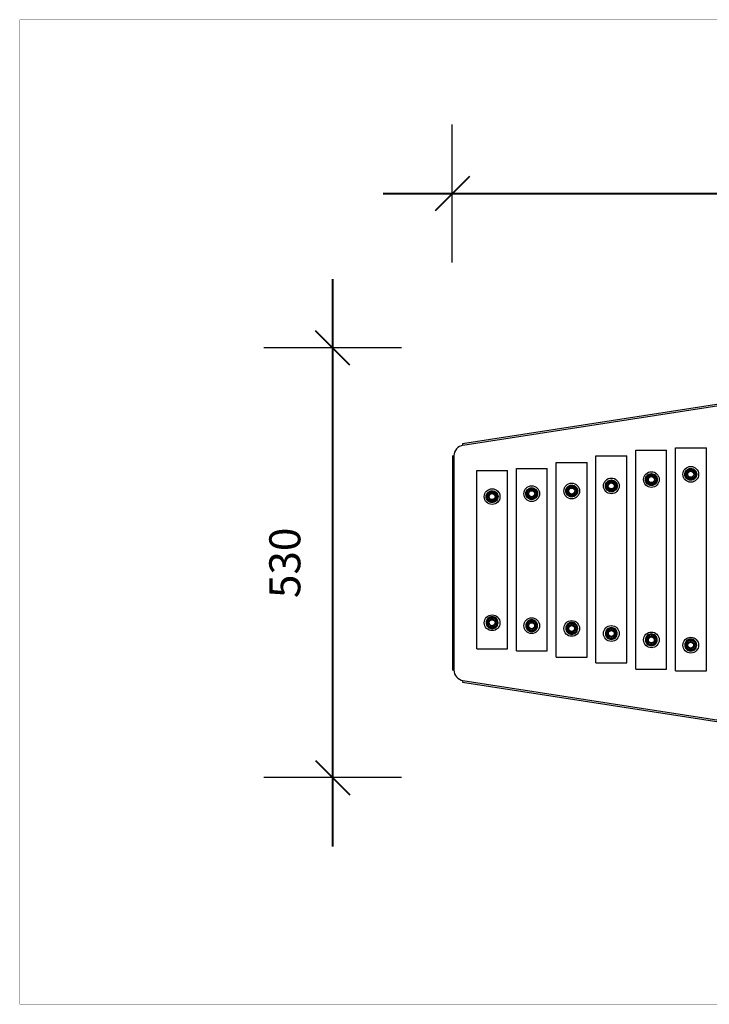
# Model space of a CAD drawing. Units: millimetres. Extents: x 173802 to 175625, y 8852 to 10066.
# Drawn here: x 173802 to 174652, y 8852 to 10066 of the extents above; entities that cross this region are included whole.
import ezdxf

# ---------------------------------------------------------------- set-up
doc = ezdxf.new("R2010")
doc.units = ezdxf.units.MM
doc.layers.add('DEFAULT', color=7, linetype='Continuous')
doc.layers.add('DiKom', color=7, linetype='Continuous')
doc.layers.add('frame', color=7, linetype='Continuous', plot=False)
doc.dimstyles.new('Qitele', dxfattribs={"dimscale": 85, "dimtxt": 4, "dimasz": 5, "dimexe": 4, "dimexo": 0, "dimgap": 3, "dimtad": 1, "dimdec": 0, "dimrnd": 10, "dimzin": 1, "dimtxsty": 'Standard', "dimblk": 'OBLIQUE', "dimcen": 5, "dimdle": 4, "dimclrd": 256, "dimclre": 256, "dimclrt": 256, "dimadec": 0, "dimazin": 0, "dimtfac": 1, "dimtdec": 0, "dimtmove": 0, "dimatfit": 3, "dimldrblk": 'OBLIQUE', "dimfxl": 0, "dimlwd": 40, "dimlwe": 30, "dimarcsym": 0})

# ---------------------------------------------------------------- blocks, each defined once
blk = doc.blocks.new('_Oblique')
at = {"color": 0, "linetype": 'ByBlock', "lineweight": -2}
blk.add_line((-0.5, -0.5), (0.5, 0.5), dxfattribs=at)
blk = doc.blocks.new('*D56')
at = {"lineweight": 40, "transparency": 16777216}
blk.add_line((174187.9, 9046.3), (174187.9, 9746.2), dxfattribs=at)
at = {"lineweight": 30, "transparency": 16777216}
for p, q in [((174272.9, 9661.2), (174102.9, 9661.2)), ((174272.9, 9131.3), (174102.9, 9131.3))]:
    blk.add_line(p, q, dxfattribs=at)
at = {"layer": 'Defpoints', "color": 0, "transparency": 16777216}
for p in [(174187.9, 9661.2), (175110.2, 9661.2), (175108.1, 9131.3)]:
    blk.add_point(p, dxfattribs=at)
at = {"lineweight": 40, "transparency": 16777216, "xscale": 42.5, "yscale": 42.5, "zscale": 42.5}
for p, rotation in [((174187.9, 9661.2), 90), ((174187.9, 9131.3), 270)]:
    blk.add_blockref('_Oblique', p, dxfattribs=dict(at, rotation=rotation))
at = {"transparency": 16777216, "insert": (174133.9, 9396.2), "char_height": 38.25, "attachment_point": 5, "rotation": 90}
blk.add_mtext('530', dxfattribs=at)
blk = doc.blocks.new('*D57')
at = {"lineweight": 30, "transparency": 16777216}
for p, q in [((174335.3, 9766.6), (174335.3, 9936.6)), ((175125.3, 9766.6), (175125.3, 9936.6))]:
    blk.add_line(p, q, dxfattribs=at)
at = {"lineweight": 40, "transparency": 16777216}
blk.add_line((174250.3, 9851.6), (175210.3, 9851.6), dxfattribs=at)
at = {"layer": 'Defpoints', "color": 0, "transparency": 16777216}
for p in [(175125.3, 9851.6), (174335.3, 9396.1), (175125.3, 9396.1)]:
    blk.add_point(p, dxfattribs=at)
at = {"lineweight": 40, "transparency": 16777216, "xscale": 42.5, "yscale": 42.5, "zscale": 42.5, "rotation": 180}
blk.add_blockref('_Oblique', (174335.3, 9851.6), dxfattribs=at)
at = {"lineweight": 40, "transparency": 16777216, "xscale": 42.5, "yscale": 42.5, "zscale": 42.5}
blk.add_blockref('_Oblique', (175125.3, 9851.6), dxfattribs=at)
at = {"transparency": 16777216, "insert": (174730.3, 9905.6), "char_height": 38.25, "attachment_point": 5}
blk.add_mtext('790', dxfattribs=at)
blk = doc.blocks.new('MT-21001')
at = {"layer": 'DiKom'}
for p, q in [((177723.9, 9661), (176963.9, 9543.1)), ((177724.2, 9659), (176964.2, 9541.1)), ((176963.9, 9543.1), (176964.2, 9541.1)), ((177177.2, 9535.1), (177215.2, 9535.1)), ((177177.2, 9265.1), (177177.2, 9535.1)), ((177215.2, 9265.1), (177215.2, 9535.1)), ((177226.2, 9538.1), (177264.2, 9538.1)), ((177226.2, 9263.1), (177226.2, 9538.1)), ((177264.2, 9263.1), (177264.2, 9538.1)), ((176951.2, 9528.3), (176953.2, 9528.3)), ((176951.2, 9528.3), (176951.2, 9264)), ((176953.2, 9528.3), (176953.2, 9264)), ((177079.2, 9520.1), (177117.2, 9520.1)), ((177079.2, 9280.1), (177079.2, 9520.1)), ((177117.2, 9280.1), (177117.2, 9520.1)), ((177128.2, 9528.1), (177166.2, 9528.1)), ((177128.2, 9273.1), (177128.2, 9528.1)), ((177166.2, 9273.1), (177166.2, 9528.1)), ((176981.2, 9510.1), (177019.2, 9510.1)), ((176981.2, 9290.1), (176981.2, 9510.1)), ((177019.2, 9290.1), (177019.2, 9510.1)), ((177030.2, 9512.7), (177068.2, 9512.7)), ((177030.2, 9287.7), (177030.2, 9512.7)), ((177068.2, 9287.7), (177068.2, 9512.7)), ((177190.5, 9498.9), (177190.2, 9498.9)), ((177192.5, 9498.9), (177192.2, 9498.9)), ((177200.5, 9499), (177200.8, 9499)), ((177202.5, 9499), (177202.8, 9499)), ((177239, 9505.4), (177238.7, 9505.4)), ((177241, 9505.4), (177240.7, 9505.4)), ((177249, 9505.5), (177249.3, 9505.5)), ((177251, 9505.5), (177251.3, 9505.5)), ((177092.3, 9484.8), (177092, 9484.8)), ((177094.3, 9484.8), (177094, 9484.8)), ((177102.3, 9484.9), (177102.6, 9484.9)), ((177104.3, 9485), (177104.6, 9485)), ((177141.1, 9491.1), (177140.8, 9491.1)), ((177143.1, 9491.1), (177142.8, 9491.1)), ((177151.1, 9491.2), (177151.4, 9491.2)), ((177153.1, 9491.2), (177153.4, 9491.2)), ((176994.2, 9477.9), (176993.9, 9477.9)), ((176996.2, 9477.9), (176995.9, 9477.9)), ((177004.2, 9477.9), (177004.5, 9477.9)), ((177006.2, 9478), (177006.5, 9478)), ((177043, 9481.5), (177042.7, 9481.5)), ((177045, 9481.5), (177044.7, 9481.5)), ((177053, 9481.6), (177053.3, 9481.6)), ((177055, 9481.6), (177055.3, 9481.6)), ((176994.2, 9322.3), (176993.9, 9322.3)), ((176996.2, 9322.3), (176995.9, 9322.3)), ((177004.2, 9322.2), (177004.5, 9322.2)), ((177006.2, 9322.2), (177006.5, 9322.1)), ((177043, 9318.7), (177042.7, 9318.7)), ((177045, 9318.7), (177044.7, 9318.7)), ((177053, 9318.6), (177053.3, 9318.6)), ((177055, 9318.5), (177055.3, 9318.5)), ((177092.3, 9315.3), (177092, 9315.3)), ((177094.3, 9315.3), (177094, 9315.3)), ((177102.3, 9315.2), (177102.6, 9315.2)), ((177104.3, 9315.2), (177104.6, 9315.2)), ((177141.1, 9309.1), (177140.8, 9309.1)), ((177143.1, 9309.1), (177142.8, 9309.1)), ((177151.1, 9309), (177151.4, 9309)), ((177153.1, 9308.9), (177153.4, 9308.9)), ((177190.5, 9301.2), (177190.2, 9301.2)), ((177192.5, 9301.2), (177192.2, 9301.2)), ((177200.5, 9301.2), (177200.8, 9301.2)), ((177202.5, 9301.1), (177202.8, 9301.1)), ((176981.2, 9290.1), (177019.2, 9290.1)), ((177239, 9294.7), (177238.7, 9294.7)), ((177241, 9294.7), (177240.7, 9294.7)), ((177249, 9294.7), (177249.3, 9294.7)), ((177251, 9294.6), (177251.3, 9294.6)), ((177030.2, 9287.7), (177068.2, 9287.7)), ((177079.2, 9280.1), (177117.2, 9280.1)), ((177128.2, 9273.1), (177166.2, 9273.1)), ((177177.2, 9265.1), (177215.2, 9265.1)), ((176953.2, 9264), (176951.2, 9264)), ((177226.2, 9263.1), (177264.2, 9263.1)), ((176964.2, 9251.2), (176963.9, 9249.2)), ((176963.9, 9249.2), (177723.9, 9131.3)), ((176964.2, 9251.2), (177724.2, 9133.3))]:
    blk.add_line(p, q, dxfattribs=at)
for centre, radius in [((177196.5, 9498.9), 9.7), ((177245, 9505.4), 9.7), ((177245, 9505.4), 3.7), ((177147.1, 9491.1), 9.7), ((177196.5, 9498.9), 3.7), ((177000.2, 9477.9), 9.7), ((177049, 9481.5), 9.7), ((177049, 9481.5), 3.7), ((177098.3, 9484.8), 9.7), ((177098.3, 9484.8), 3.7), ((177147.1, 9491.1), 3.7), ((177000.2, 9477.9), 3.7), ((177000.2, 9322.3), 9.7), ((177000.2, 9322.3), 3.7), ((177049, 9318.7), 9.7), ((177049, 9318.7), 3.7), ((177098.3, 9315.3), 9.7), ((177098.3, 9315.3), 3.7), ((177147.1, 9309.1), 9.7), ((177147.1, 9309.1), 3.7), ((177196.5, 9301.2), 9.7), ((177196.5, 9301.2), 3.7), ((177245, 9294.7), 9.7), ((177245, 9294.7), 3.7)]:
    blk.add_circle(centre, radius, dxfattribs=at)
for centre, radius, start, end in [((176966.2, 9528.3), 13, 98.7847, 180.0295), ((177245, 9505.4), 3.96, 79.3957, 84.6189), ((177196.5, 9498.9), 3.96, 79.3956, 84.6909), ((177245, 9505.4), 3.96, 275.3818, 280.761), ((177049, 9481.5), 3.96, 79.3957, 84.6189), ((177098.3, 9484.9), 3.96, 79.3956, 84.6909), ((177147.1, 9491.1), 3.96, 79.3957, 84.6189), ((177147.1, 9491), 3.96, 275.3818, 280.761), ((177196.5, 9498.9), 3.96, 275.3929, 280.7726), ((177000.2, 9477.9), 3.96, 79.3957, 84.6189), ((177000.2, 9477.8), 3.96, 275.3818, 280.761), ((177049, 9481.4), 3.96, 275.3818, 280.761), ((177098.3, 9484.8), 3.96, 275.3929, 280.7726), ((177000.2, 9322.3), 3.96, 79.2274, 84.6071), ((177000.2, 9322.2), 3.96, 275.3091, 280.6044), ((177049, 9318.7), 3.96, 79.2274, 84.6071), ((177049, 9318.6), 3.96, 275.3091, 280.6044), ((177098.3, 9315.3), 3.96, 79.239, 84.6182), ((177098.3, 9315.3), 3.96, 275.3811, 280.6043), ((177147.1, 9309.1), 3.96, 79.2274, 84.6071), ((177147.1, 9309), 3.96, 275.3091, 280.6044), ((177196.5, 9301.3), 3.96, 79.239, 84.6182), ((177196.5, 9301.2), 3.96, 275.3811, 280.6043), ((177245, 9294.8), 3.96, 79.2274, 84.6071), ((177245, 9294.7), 3.96, 275.3091, 280.6044), ((176966.2, 9264), 13, 179.9705, 261.2153)]:
    blk.add_arc(centre, radius, start, end, dxfattribs=at)
for points, knots in [([(177237.7, 9505.4), (177237.7, 9503.5), (177239.3, 9499.7), (177245, 9497.3), (177250.7, 9499.7), (177253.1, 9505.4), (177250.7, 9511.1), (177245, 9513.5), (177239.3, 9511.1), (177237.7, 9507.3), (177237.7, 9505.4)], [0, 0, 0, 0, 5.733532, 11.465742, 17.199511, 22.932296, 28.665081, 34.39885, 40.13106, 45.864592, 45.864592, 45.864592, 45.864592]), ([(177238.3, 9505.4), (177238.3, 9503.6), (177239.8, 9500.1), (177245, 9498), (177250.3, 9500.1), (177252.4, 9505.4), (177250.3, 9510.6), (177245, 9512.8), (177239.8, 9510.6), (177238.3, 9507.1), (177238.3, 9505.4)], [0, 0, 0, 0, 5.262283, 10.523353, 15.785853, 21.04745, 26.309047, 31.571547, 36.832617, 42.0949, 42.0949, 42.0949, 42.0949]), ([(177251.3, 9505.5), (177251.3, 9507.1), (177249.9, 9510.4), (177245, 9512.4), (177240.1, 9510.3), (177238.7, 9507), (177238.7, 9505.4)], [-19.651691, -19.651691, -19.651691, -19.651691, -14.84365, -9.895767, -4.947883, 0, 0, 0, 0]), ([(177239.3, 9505.4), (177239.3, 9503.9), (177240.5, 9500.9), (177245, 9499.1), (177249.5, 9500.9), (177251.3, 9505.4), (177249.5, 9509.9), (177245, 9511.7), (177240.5, 9509.9), (177239.3, 9506.9), (177239.3, 9505.4)], [0, 0, 0, 0, 4.476867, 8.952703, 13.429755, 17.906039, 22.382323, 26.859376, 31.335211, 35.812079, 35.812079, 35.812079, 35.812079]), ([(177249.3, 9505.5), (177249.3, 9506.6), (177248.3, 9508.8), (177245, 9510.2), (177241.6, 9508.8), (177240.7, 9506.5), (177240.7, 9505.4)], [-13.413059, -13.413059, -13.413059, -13.413059, -10.13138, -6.754254, -3.377127, 0, 0, 0, 0]), ([(177139.8, 9491.1), (177139.8, 9489.2), (177141.4, 9485.4), (177147.1, 9483), (177152.9, 9485.4), (177155.2, 9491.1), (177152.9, 9496.8), (177147.1, 9499.2), (177141.4, 9496.8), (177139.8, 9493), (177139.8, 9491.1)], [0, 0, 0, 0, 5.733532, 11.465742, 17.199511, 22.932296, 28.665081, 34.39885, 40.13106, 45.864592, 45.864592, 45.864592, 45.864592]), ([(177140.4, 9491.1), (177140.4, 9489.3), (177141.9, 9485.8), (177147.1, 9483.7), (177152.4, 9485.8), (177154.6, 9491.1), (177152.4, 9496.3), (177147.1, 9498.5), (177141.9, 9496.3), (177140.4, 9492.8), (177140.4, 9491.1)], [0, 0, 0, 0, 5.262283, 10.523353, 15.785853, 21.04745, 26.309047, 31.571547, 36.832617, 42.0949, 42.0949, 42.0949, 42.0949]), ([(177153.4, 9491.2), (177153.4, 9492.8), (177152, 9496), (177147.1, 9498.1), (177142.2, 9496), (177140.8, 9492.7), (177140.8, 9491.1)], [-19.651691, -19.651691, -19.651691, -19.651691, -14.84365, -9.895767, -4.947883, 0, 0, 0, 0]), ([(177141.4, 9491.1), (177141.4, 9489.6), (177142.7, 9486.6), (177147.1, 9484.8), (177151.6, 9486.6), (177153.5, 9491.1), (177151.6, 9495.6), (177147.1, 9497.4), (177142.7, 9495.6), (177141.4, 9492.6), (177141.4, 9491.1)], [0, 0, 0, 0, 4.476867, 8.952703, 13.429755, 17.906039, 22.382323, 26.859376, 31.335211, 35.812079, 35.812079, 35.812079, 35.812079]), ([(177151.4, 9491.2), (177151.4, 9492.3), (177150.5, 9494.5), (177147.1, 9495.9), (177143.8, 9494.5), (177142.8, 9492.2), (177142.8, 9491.1)], [-13.413059, -13.413059, -13.413059, -13.413059, -10.13138, -6.754254, -3.377127, 0, 0, 0, 0]), ([(177189.2, 9498.9), (177189.2, 9497), (177190.7, 9493.2), (177196.5, 9490.8), (177202.2, 9493.2), (177204.6, 9498.9), (177202.2, 9504.6), (177196.5, 9507), (177190.7, 9504.6), (177189.2, 9500.8), (177189.2, 9498.9)], [0, 0, 0, 0, 5.733532, 11.465742, 17.199511, 22.932296, 28.665081, 34.39885, 40.13106, 45.864592, 45.864592, 45.864592, 45.864592]), ([(177189.8, 9498.9), (177189.8, 9497.1), (177191.2, 9493.6), (177196.5, 9491.5), (177201.7, 9493.6), (177203.9, 9498.9), (177201.7, 9504.1), (177196.5, 9506.3), (177191.2, 9504.1), (177189.8, 9500.6), (177189.8, 9498.9)], [0, 0, 0, 0, 5.262283, 10.523353, 15.785853, 21.04745, 26.309047, 31.571547, 36.832617, 42.0949, 42.0949, 42.0949, 42.0949]), ([(177202.8, 9499), (177202.7, 9500.6), (177201.4, 9503.9), (177196.5, 9505.9), (177191.5, 9503.8), (177190.2, 9500.5), (177190.2, 9498.9)], [-19.651691, -19.651691, -19.651691, -19.651691, -14.84365, -9.895767, -4.947883, 0, 0, 0, 0]), ([(177190.2, 9498.9), (177190.2, 9497.2), (177191.5, 9494), (177196.5, 9491.9), (177201.4, 9494), (177202.8, 9497.3), (177202.8, 9499), (177202.8, 9499)], [-39.583067, -39.583067, -39.583067, -39.583067, -34.635184, -29.687301, -24.739417, -19.791534, -19.651691, -19.651691, -19.651691, -19.651691]), ([(177190.8, 9498.9), (177190.8, 9497.4), (177192, 9494.4), (177196.5, 9492.6), (177200.9, 9494.4), (177202.8, 9498.9), (177200.9, 9503.4), (177196.5, 9505.2), (177192, 9503.4), (177190.8, 9500.4), (177190.8, 9498.9)], [0, 0, 0, 0, 4.476867, 8.952703, 13.429755, 17.906039, 22.382323, 26.859376, 31.335211, 35.812079, 35.812079, 35.812079, 35.812079]), ([(177200.8, 9499), (177200.7, 9500.1), (177199.8, 9502.3), (177196.5, 9503.7), (177193.1, 9502.3), (177192.2, 9500), (177192.2, 9498.9)], [-13.413059, -13.413059, -13.413059, -13.413059, -10.13138, -6.754254, -3.377127, 0, 0, 0, 0]), ([(177192.2, 9498.9), (177192.2, 9497.8), (177193.1, 9495.5), (177196.5, 9494.1), (177199.8, 9495.5), (177200.8, 9497.8), (177200.8, 9499), (177200.8, 9499)], [-27.017014, -27.017014, -27.017014, -27.017014, -23.639887, -20.262761, -16.885634, -13.508507, -13.413059, -13.413059, -13.413059, -13.413059]), ([(177238.7, 9505.4), (177238.7, 9503.7), (177240.1, 9500.5), (177245, 9498.4), (177249.9, 9500.5), (177251.3, 9503.8), (177251.3, 9505.5), (177251.3, 9505.5)], [-39.583067, -39.583067, -39.583067, -39.583067, -34.635184, -29.687301, -24.739417, -19.791534, -19.651691, -19.651691, -19.651691, -19.651691]), ([(177240.7, 9505.4), (177240.7, 9504.3), (177241.6, 9502), (177245, 9500.6), (177248.4, 9502), (177249.3, 9504.3), (177249.3, 9505.5), (177249.3, 9505.5)], [-27.017014, -27.017014, -27.017014, -27.017014, -23.639887, -20.262761, -16.885634, -13.508507, -13.413059, -13.413059, -13.413059, -13.413059]), ([(176992.9, 9477.9), (176992.9, 9475.9), (176994.5, 9472.1), (177000.2, 9469.8), (177006, 9472.1), (177008.3, 9477.9), (177006, 9483.6), (177000.2, 9485.9), (176994.5, 9483.6), (176992.9, 9479.8), (176992.9, 9477.9)], [0, 0, 0, 0, 5.733532, 11.465742, 17.199511, 22.932296, 28.665081, 34.39885, 40.13106, 45.864592, 45.864592, 45.864592, 45.864592]), ([(176993.5, 9477.9), (176993.5, 9476.1), (176995, 9472.6), (177000.2, 9470.4), (177005.5, 9472.6), (177007.7, 9477.9), (177005.5, 9483.1), (177000.2, 9485.3), (176995, 9483.1), (176993.5, 9479.6), (176993.5, 9477.9)], [0, 0, 0, 0, 5.262283, 10.523353, 15.785853, 21.04745, 26.309047, 31.571547, 36.832617, 42.0949, 42.0949, 42.0949, 42.0949]), ([(177006.5, 9478), (177006.5, 9479.6), (177005.1, 9482.8), (177000.2, 9484.8), (176995.3, 9482.8), (176993.9, 9479.5), (176993.9, 9477.9)], [-19.651691, -19.651691, -19.651691, -19.651691, -14.84365, -9.895767, -4.947883, 0, 0, 0, 0]), ([(176994.5, 9477.9), (176994.5, 9476.4), (176995.8, 9473.4), (177000.2, 9471.5), (177004.7, 9473.4), (177006.5, 9477.9), (177004.7, 9482.3), (177000.2, 9484.2), (176995.8, 9482.3), (176994.5, 9479.3), (176994.5, 9477.9)], [0, 0, 0, 0, 4.476867, 8.952703, 13.429755, 17.906039, 22.382323, 26.859376, 31.335211, 35.812079, 35.812079, 35.812079, 35.812079]), ([(177041.7, 9481.5), (177041.7, 9479.6), (177043.3, 9475.8), (177049, 9473.4), (177054.7, 9475.8), (177057.1, 9481.5), (177054.7, 9487.2), (177049, 9489.6), (177043.3, 9487.2), (177041.7, 9483.4), (177041.7, 9481.5)], [0, 0, 0, 0, 5.733532, 11.465742, 17.199511, 22.932296, 28.665081, 34.39885, 40.13106, 45.864592, 45.864592, 45.864592, 45.864592]), ([(177042.3, 9481.5), (177042.3, 9479.7), (177043.8, 9476.2), (177049, 9474.1), (177054.3, 9476.2), (177056.5, 9481.5), (177054.3, 9486.7), (177049, 9488.9), (177043.8, 9486.7), (177042.3, 9483.2), (177042.3, 9481.5)], [0, 0, 0, 0, 5.262283, 10.523353, 15.785853, 21.04745, 26.309047, 31.571547, 36.832617, 42.0949, 42.0949, 42.0949, 42.0949]), ([(177055.3, 9481.6), (177055.3, 9483.2), (177053.9, 9486.4), (177049, 9488.5), (177044.1, 9486.4), (177042.7, 9483.1), (177042.7, 9481.5)], [-19.651691, -19.651691, -19.651691, -19.651691, -14.84365, -9.895767, -4.947883, 0, 0, 0, 0]), ([(177043.3, 9481.5), (177043.3, 9480), (177044.6, 9477), (177049, 9475.2), (177053.5, 9477), (177055.3, 9481.5), (177053.5, 9485.9), (177049, 9487.8), (177044.6, 9485.9), (177043.3, 9483), (177043.3, 9481.5)], [0, 0, 0, 0, 4.476867, 8.952703, 13.429755, 17.906039, 22.382323, 26.859376, 31.335211, 35.812079, 35.812079, 35.812079, 35.812079]), ([(177053.3, 9481.6), (177053.3, 9482.7), (177052.4, 9484.9), (177049, 9486.2), (177045.7, 9484.9), (177044.7, 9482.6), (177044.7, 9481.5)], [-13.413059, -13.413059, -13.413059, -13.413059, -10.13138, -6.754254, -3.377127, 0, 0, 0, 0]), ([(177091, 9484.8), (177091, 9482.9), (177092.6, 9479.1), (177098.3, 9476.8), (177104.1, 9479.1), (177106.4, 9484.8), (177104.1, 9490.6), (177098.3, 9492.9), (177092.6, 9490.6), (177091, 9486.8), (177091, 9484.8)], [0, 0, 0, 0, 5.733532, 11.465742, 17.199511, 22.932296, 28.665081, 34.39885, 40.13106, 45.864592, 45.864592, 45.864592, 45.864592]), ([(177091.6, 9484.8), (177091.6, 9483.1), (177093.1, 9479.6), (177098.3, 9477.4), (177103.6, 9479.6), (177105.8, 9484.8), (177103.6, 9490.1), (177098.3, 9492.3), (177093.1, 9490.1), (177091.6, 9486.6), (177091.6, 9484.8)], [0, 0, 0, 0, 5.262283, 10.523353, 15.785853, 21.04745, 26.309047, 31.571547, 36.832617, 42.0949, 42.0949, 42.0949, 42.0949]), ([(177104.6, 9485), (177104.6, 9486.6), (177103.2, 9489.8), (177098.3, 9491.8), (177093.4, 9489.8), (177092, 9486.5), (177092, 9484.8)], [-19.651691, -19.651691, -19.651691, -19.651691, -14.84365, -9.895767, -4.947883, 0, 0, 0, 0]), ([(177092, 9484.8), (177092, 9483.2), (177093.4, 9479.9), (177098.3, 9477.9), (177103.3, 9479.9), (177104.7, 9483.2), (177104.7, 9484.9), (177104.6, 9485)], [-39.583067, -39.583067, -39.583067, -39.583067, -34.635184, -29.687301, -24.739417, -19.791534, -19.651691, -19.651691, -19.651691, -19.651691]), ([(177092.6, 9484.8), (177092.6, 9483.4), (177093.9, 9480.4), (177098.3, 9478.5), (177102.8, 9480.4), (177104.7, 9484.8), (177102.8, 9489.3), (177098.3, 9491.2), (177093.9, 9489.3), (177092.6, 9486.3), (177092.6, 9484.8)], [0, 0, 0, 0, 4.476867, 8.952703, 13.429755, 17.906039, 22.382323, 26.859376, 31.335211, 35.812079, 35.812079, 35.812079, 35.812079]), ([(177102.6, 9484.9), (177102.6, 9486), (177101.7, 9488.2), (177098.3, 9489.6), (177095, 9488.2), (177094, 9486), (177094, 9484.8)], [-13.413059, -13.413059, -13.413059, -13.413059, -10.13138, -6.754254, -3.377127, 0, 0, 0, 0]), ([(177094, 9484.8), (177094, 9483.7), (177095, 9481.5), (177098.3, 9480.1), (177101.7, 9481.5), (177102.7, 9483.8), (177102.6, 9484.9), (177102.6, 9484.9)], [-27.017014, -27.017014, -27.017014, -27.017014, -23.639887, -20.262761, -16.885634, -13.508507, -13.413059, -13.413059, -13.413059, -13.413059]), ([(177140.8, 9491.1), (177140.8, 9489.4), (177142.2, 9486.1), (177147.1, 9484.1), (177152.1, 9486.1), (177153.5, 9489.5), (177153.4, 9491.2), (177153.4, 9491.2)], [-39.583067, -39.583067, -39.583067, -39.583067, -34.635184, -29.687301, -24.739417, -19.791534, -19.651691, -19.651691, -19.651691, -19.651691]), ([(177142.8, 9491.1), (177142.8, 9490), (177143.8, 9487.7), (177147.1, 9486.3), (177150.5, 9487.7), (177151.5, 9490), (177151.4, 9491.1), (177151.4, 9491.2)], [-27.017014, -27.017014, -27.017014, -27.017014, -23.639887, -20.262761, -16.885634, -13.508507, -13.413059, -13.413059, -13.413059, -13.413059]), ([(176993.9, 9477.9), (176993.9, 9476.2), (176995.3, 9472.9), (177000.2, 9470.9), (177005.2, 9472.9), (177006.5, 9476.3), (177006.5, 9477.9), (177006.5, 9478)], [-39.583067, -39.583067, -39.583067, -39.583067, -34.635184, -29.687301, -24.739417, -19.791534, -19.651691, -19.651691, -19.651691, -19.651691]), ([(177004.5, 9477.9), (177004.5, 9479), (177003.6, 9481.2), (177000.2, 9482.6), (176996.9, 9481.2), (176995.9, 9479), (176995.9, 9477.9)], [-13.413059, -13.413059, -13.413059, -13.413059, -10.13138, -6.754254, -3.377127, 0, 0, 0, 0]), ([(176995.9, 9477.9), (176995.9, 9476.7), (176996.9, 9474.5), (177000.2, 9473.1), (177003.6, 9474.5), (177004.5, 9476.8), (177004.5, 9477.9), (177004.5, 9477.9)], [-27.017014, -27.017014, -27.017014, -27.017014, -23.639887, -20.262761, -16.885634, -13.508507, -13.413059, -13.413059, -13.413059, -13.413059]), ([(177042.7, 9481.5), (177042.7, 9479.8), (177044.1, 9476.5), (177049, 9474.5), (177054, 9476.5), (177055.3, 9479.9), (177055.3, 9481.6), (177055.3, 9481.6)], [-39.583067, -39.583067, -39.583067, -39.583067, -34.635184, -29.687301, -24.739417, -19.791534, -19.651691, -19.651691, -19.651691, -19.651691]), ([(177044.7, 9481.5), (177044.7, 9480.4), (177045.7, 9478.1), (177049, 9476.7), (177052.4, 9478.1), (177053.3, 9480.4), (177053.3, 9481.5), (177053.3, 9481.6)], [-27.017014, -27.017014, -27.017014, -27.017014, -23.639887, -20.262761, -16.885634, -13.508507, -13.413059, -13.413059, -13.413059, -13.413059]), ([(176992.9, 9322.3), (176992.9, 9324.2), (176994.5, 9328), (177000.2, 9330.4), (177006, 9328), (177008.3, 9322.3), (177006, 9316.6), (177000.2, 9314.2), (176994.5, 9316.6), (176992.9, 9320.4), (176992.9, 9322.3)], [0, 0, 0, 0, 5.733532, 11.465742, 17.199511, 22.932296, 28.665081, 34.39885, 40.13106, 45.864592, 45.864592, 45.864592, 45.864592]), ([(176993.5, 9322.3), (176993.5, 9324), (176995, 9327.5), (177000.2, 9329.7), (177005.5, 9327.5), (177007.7, 9322.3), (177005.5, 9317), (177000.2, 9314.9), (176995, 9317), (176993.5, 9320.5), (176993.5, 9322.3)], [0, 0, 0, 0, 5.262283, 10.523353, 15.785853, 21.04745, 26.309047, 31.571547, 36.832617, 42.0949, 42.0949, 42.0949, 42.0949]), ([(176993.9, 9322.3), (176993.9, 9323.9), (176995.3, 9327.2), (177000.2, 9329.3), (177005.2, 9327.2), (177006.5, 9323.9), (177006.5, 9322.2), (177006.5, 9322.1)], [-39.583067, -39.583067, -39.583067, -39.583067, -34.635184, -29.687301, -24.739417, -19.791534, -19.651691, -19.651691, -19.651691, -19.651691]), ([(176994.5, 9322.3), (176994.5, 9323.8), (176995.8, 9326.8), (177000.2, 9328.6), (177004.7, 9326.8), (177006.5, 9322.3), (177004.7, 9317.8), (177000.2, 9316), (176995.8, 9317.8), (176994.5, 9320.8), (176994.5, 9322.3)], [0, 0, 0, 0, 4.476867, 8.952703, 13.429755, 17.906039, 22.382323, 26.859376, 31.335211, 35.812079, 35.812079, 35.812079, 35.812079]), ([(176995.9, 9322.3), (176995.9, 9323.4), (176996.9, 9325.7), (177000.2, 9327.1), (177003.6, 9325.7), (177004.5, 9323.4), (177004.5, 9322.2), (177004.5, 9322.2)], [-27.017014, -27.017014, -27.017014, -27.017014, -23.639887, -20.262761, -16.885634, -13.508507, -13.413059, -13.413059, -13.413059, -13.413059]), ([(177041.7, 9318.7), (177041.7, 9320.6), (177043.3, 9324.4), (177049, 9326.8), (177054.7, 9324.4), (177057.1, 9318.7), (177054.7, 9312.9), (177049, 9310.6), (177043.3, 9312.9), (177041.7, 9316.8), (177041.7, 9318.7)], [0, 0, 0, 0, 5.733532, 11.465742, 17.199511, 22.932296, 28.665081, 34.39885, 40.13106, 45.864592, 45.864592, 45.864592, 45.864592]), ([(177042.3, 9318.7), (177042.3, 9320.4), (177043.8, 9323.9), (177049, 9326.1), (177054.3, 9323.9), (177056.5, 9318.7), (177054.3, 9313.4), (177049, 9311.2), (177043.8, 9313.4), (177042.3, 9316.9), (177042.3, 9318.7)], [0, 0, 0, 0, 5.262283, 10.523353, 15.785853, 21.04745, 26.309047, 31.571547, 36.832617, 42.0949, 42.0949, 42.0949, 42.0949]), ([(177006.5, 9322.1), (177006.5, 9320.5), (177005.1, 9317.3), (177000.2, 9315.3), (176995.3, 9317.3), (176993.9, 9320.6), (176993.9, 9322.3)], [-19.651691, -19.651691, -19.651691, -19.651691, -14.84365, -9.895767, -4.947883, 0, 0, 0, 0]), ([(177004.5, 9322.2), (177004.5, 9321.1), (177003.6, 9318.9), (177000.2, 9317.5), (176996.9, 9318.9), (176995.9, 9321.2), (176995.9, 9322.3)], [-13.413059, -13.413059, -13.413059, -13.413059, -10.13138, -6.754254, -3.377127, 0, 0, 0, 0]), ([(177042.7, 9318.7), (177042.7, 9320.3), (177044.1, 9323.6), (177049, 9325.6), (177054, 9323.6), (177055.3, 9320.3), (177055.3, 9318.6), (177055.3, 9318.5)], [-39.583067, -39.583067, -39.583067, -39.583067, -34.635184, -29.687301, -24.739417, -19.791534, -19.651691, -19.651691, -19.651691, -19.651691]), ([(177055.3, 9318.5), (177055.3, 9316.9), (177053.9, 9313.7), (177049, 9311.7), (177044.1, 9313.7), (177042.7, 9317), (177042.7, 9318.7)], [-19.651691, -19.651691, -19.651691, -19.651691, -14.84365, -9.895767, -4.947883, 0, 0, 0, 0]), ([(177043.3, 9318.7), (177043.3, 9320.2), (177044.6, 9323.1), (177049, 9325), (177053.5, 9323.1), (177055.3, 9318.7), (177053.5, 9314.2), (177049, 9312.3), (177044.6, 9314.2), (177043.3, 9317.2), (177043.3, 9318.7)], [0, 0, 0, 0, 4.476867, 8.952703, 13.429755, 17.906039, 22.382323, 26.859376, 31.335211, 35.812079, 35.812079, 35.812079, 35.812079]), ([(177044.7, 9318.7), (177044.7, 9319.8), (177045.7, 9322), (177049, 9323.4), (177052.4, 9322), (177053.3, 9319.8), (177053.3, 9318.6), (177053.3, 9318.6)], [-27.017014, -27.017014, -27.017014, -27.017014, -23.639887, -20.262761, -16.885634, -13.508507, -13.413059, -13.413059, -13.413059, -13.413059]), ([(177053.3, 9318.6), (177053.3, 9317.5), (177052.4, 9315.3), (177049, 9313.9), (177045.7, 9315.3), (177044.7, 9317.5), (177044.7, 9318.7)], [-13.413059, -13.413059, -13.413059, -13.413059, -10.13138, -6.754254, -3.377127, 0, 0, 0, 0]), ([(177091, 9315.3), (177091, 9317.2), (177092.6, 9321), (177098.3, 9323.4), (177104.1, 9321), (177106.4, 9315.3), (177104.1, 9309.6), (177098.3, 9307.2), (177092.6, 9309.6), (177091, 9313.4), (177091, 9315.3)], [0, 0, 0, 0, 5.733532, 11.465742, 17.199511, 22.932296, 28.665081, 34.39885, 40.13106, 45.864592, 45.864592, 45.864592, 45.864592]), ([(177091.6, 9315.3), (177091.6, 9317), (177093.1, 9320.5), (177098.3, 9322.7), (177103.6, 9320.5), (177105.8, 9315.3), (177103.6, 9310), (177098.3, 9307.9), (177093.1, 9310), (177091.6, 9313.5), (177091.6, 9315.3)], [0, 0, 0, 0, 5.262283, 10.523353, 15.785853, 21.04745, 26.309047, 31.571547, 36.832617, 42.0949, 42.0949, 42.0949, 42.0949]), ([(177092, 9315.3), (177092, 9316.9), (177093.4, 9320.2), (177098.3, 9322.3), (177103.3, 9320.2), (177104.7, 9316.9), (177104.7, 9315.2), (177104.6, 9315.2)], [-39.583067, -39.583067, -39.583067, -39.583067, -34.635184, -29.687301, -24.739417, -19.791534, -19.651691, -19.651691, -19.651691, -19.651691]), ([(177104.6, 9315.2), (177104.6, 9313.6), (177103.2, 9310.3), (177098.3, 9308.3), (177093.4, 9310.4), (177092, 9313.6), (177092, 9315.3)], [-19.651691, -19.651691, -19.651691, -19.651691, -14.84365, -9.895767, -4.947883, 0, 0, 0, 0]), ([(177092.6, 9315.3), (177092.6, 9316.8), (177093.9, 9319.8), (177098.3, 9321.6), (177102.8, 9319.8), (177104.7, 9315.3), (177102.8, 9310.8), (177098.3, 9309), (177093.9, 9310.8), (177092.6, 9313.8), (177092.6, 9315.3)], [0, 0, 0, 0, 4.476867, 8.952703, 13.429755, 17.906039, 22.382323, 26.859376, 31.335211, 35.812079, 35.812079, 35.812079, 35.812079]), ([(177094, 9315.3), (177094, 9316.4), (177095, 9318.7), (177098.3, 9320.1), (177101.7, 9318.7), (177102.7, 9316.4), (177102.6, 9315.2), (177102.6, 9315.2)], [-27.017014, -27.017014, -27.017014, -27.017014, -23.639887, -20.262761, -16.885634, -13.508507, -13.413059, -13.413059, -13.413059, -13.413059]), ([(177102.6, 9315.2), (177102.6, 9314.1), (177101.7, 9311.9), (177098.3, 9310.5), (177095, 9311.9), (177094, 9314.2), (177094, 9315.3)], [-13.413059, -13.413059, -13.413059, -13.413059, -10.13138, -6.754254, -3.377127, 0, 0, 0, 0]), ([(177139.8, 9309.1), (177139.8, 9311), (177141.4, 9314.8), (177147.1, 9317.2), (177152.9, 9314.8), (177155.2, 9309.1), (177152.9, 9303.3), (177147.1, 9301), (177141.4, 9303.3), (177139.8, 9307.1), (177139.8, 9309.1)], [0, 0, 0, 0, 5.733532, 11.465742, 17.199511, 22.932296, 28.665081, 34.39885, 40.13106, 45.864592, 45.864592, 45.864592, 45.864592]), ([(177140.4, 9309.1), (177140.4, 9310.8), (177141.9, 9314.3), (177147.1, 9316.5), (177152.4, 9314.3), (177154.6, 9309.1), (177152.4, 9303.8), (177147.1, 9301.6), (177141.9, 9303.8), (177140.4, 9307.3), (177140.4, 9309.1)], [0, 0, 0, 0, 5.262283, 10.523353, 15.785853, 21.04745, 26.309047, 31.571547, 36.832617, 42.0949, 42.0949, 42.0949, 42.0949]), ([(177140.8, 9309.1), (177140.8, 9310.7), (177142.2, 9314), (177147.1, 9316), (177152.1, 9314), (177153.5, 9310.7), (177153.4, 9309), (177153.4, 9308.9)], [-39.583067, -39.583067, -39.583067, -39.583067, -34.635184, -29.687301, -24.739417, -19.791534, -19.651691, -19.651691, -19.651691, -19.651691]), ([(177141.4, 9309.1), (177141.4, 9310.5), (177142.7, 9313.5), (177147.1, 9315.4), (177151.6, 9313.5), (177153.5, 9309.1), (177151.6, 9304.6), (177147.1, 9302.7), (177142.7, 9304.6), (177141.4, 9307.6), (177141.4, 9309.1)], [0, 0, 0, 0, 4.476867, 8.952703, 13.429755, 17.906039, 22.382323, 26.859376, 31.335211, 35.812079, 35.812079, 35.812079, 35.812079]), ([(177142.8, 9309.1), (177142.8, 9310.2), (177143.8, 9312.4), (177147.1, 9313.8), (177150.5, 9312.4), (177151.5, 9310.1), (177151.4, 9309), (177151.4, 9309)], [-27.017014, -27.017014, -27.017014, -27.017014, -23.639887, -20.262761, -16.885634, -13.508507, -13.413059, -13.413059, -13.413059, -13.413059]), ([(177153.4, 9308.9), (177153.4, 9307.3), (177152, 9304.1), (177147.1, 9302.1), (177142.2, 9304.1), (177140.8, 9307.4), (177140.8, 9309.1)], [-19.651691, -19.651691, -19.651691, -19.651691, -14.84365, -9.895767, -4.947883, 0, 0, 0, 0]), ([(177151.4, 9309), (177151.4, 9307.9), (177150.5, 9305.7), (177147.1, 9304.3), (177143.8, 9305.7), (177142.8, 9307.9), (177142.8, 9309.1)], [-13.413059, -13.413059, -13.413059, -13.413059, -10.13138, -6.754254, -3.377127, 0, 0, 0, 0]), ([(177189.2, 9301.2), (177189.2, 9303.2), (177190.7, 9307), (177196.5, 9309.3), (177202.2, 9307), (177204.6, 9301.2), (177202.2, 9295.5), (177196.5, 9293.2), (177190.7, 9295.5), (177189.2, 9299.3), (177189.2, 9301.2)], [0, 0, 0, 0, 5.733532, 11.465742, 17.199511, 22.932296, 28.665081, 34.39885, 40.13106, 45.864592, 45.864592, 45.864592, 45.864592]), ([(177189.8, 9301.2), (177189.8, 9303), (177191.2, 9306.5), (177196.5, 9308.7), (177201.7, 9306.5), (177203.9, 9301.2), (177201.7, 9296), (177196.5, 9293.8), (177191.2, 9296), (177189.8, 9299.5), (177189.8, 9301.2)], [0, 0, 0, 0, 5.262283, 10.523353, 15.785853, 21.04745, 26.309047, 31.571547, 36.832617, 42.0949, 42.0949, 42.0949, 42.0949]), ([(177190.2, 9301.2), (177190.2, 9302.9), (177191.5, 9306.2), (177196.5, 9308.2), (177201.4, 9306.2), (177202.8, 9302.8), (177202.8, 9301.2), (177202.8, 9301.1)], [-39.583067, -39.583067, -39.583067, -39.583067, -34.635184, -29.687301, -24.739417, -19.791534, -19.651691, -19.651691, -19.651691, -19.651691]), ([(177202.8, 9301.1), (177202.7, 9299.5), (177201.4, 9296.3), (177196.5, 9294.3), (177191.5, 9296.3), (177190.2, 9299.6), (177190.2, 9301.2)], [-19.651691, -19.651691, -19.651691, -19.651691, -14.84365, -9.895767, -4.947883, 0, 0, 0, 0]), ([(177190.8, 9301.2), (177190.8, 9302.7), (177192, 9305.7), (177196.5, 9307.6), (177200.9, 9305.7), (177202.8, 9301.2), (177200.9, 9296.8), (177196.5, 9294.9), (177192, 9296.8), (177190.8, 9299.8), (177190.8, 9301.2)], [0, 0, 0, 0, 4.476867, 8.952703, 13.429755, 17.906039, 22.382323, 26.859376, 31.335211, 35.812079, 35.812079, 35.812079, 35.812079]), ([(177192.2, 9301.2), (177192.2, 9302.4), (177193.1, 9304.6), (177196.5, 9306), (177199.8, 9304.6), (177200.8, 9302.3), (177200.8, 9301.2), (177200.8, 9301.2)], [-27.017014, -27.017014, -27.017014, -27.017014, -23.639887, -20.262761, -16.885634, -13.508507, -13.413059, -13.413059, -13.413059, -13.413059]), ([(177200.8, 9301.2), (177200.7, 9300.1), (177199.8, 9297.9), (177196.5, 9296.5), (177193.1, 9297.9), (177192.2, 9300.1), (177192.2, 9301.2)], [-13.413059, -13.413059, -13.413059, -13.413059, -10.13138, -6.754254, -3.377127, 0, 0, 0, 0]), ([(177237.7, 9294.7), (177237.7, 9296.7), (177239.3, 9300.5), (177245, 9302.8), (177250.7, 9300.5), (177253.1, 9294.7), (177250.7, 9289), (177245, 9286.7), (177239.3, 9289), (177237.7, 9292.8), (177237.7, 9294.7)], [0, 0, 0, 0, 5.733532, 11.465742, 17.199511, 22.932296, 28.665081, 34.39885, 40.13106, 45.864592, 45.864592, 45.864592, 45.864592]), ([(177238.3, 9294.7), (177238.3, 9296.5), (177239.8, 9300), (177245, 9302.2), (177250.3, 9300), (177252.4, 9294.7), (177250.3, 9289.5), (177245, 9287.3), (177239.8, 9289.5), (177238.3, 9293), (177238.3, 9294.7)], [0, 0, 0, 0, 5.262283, 10.523353, 15.785853, 21.04745, 26.309047, 31.571547, 36.832617, 42.0949, 42.0949, 42.0949, 42.0949]), ([(177238.7, 9294.7), (177238.7, 9296.4), (177240.1, 9299.7), (177245, 9301.7), (177249.9, 9299.7), (177251.3, 9296.3), (177251.3, 9294.7), (177251.3, 9294.6)], [-39.583067, -39.583067, -39.583067, -39.583067, -34.635184, -29.687301, -24.739417, -19.791534, -19.651691, -19.651691, -19.651691, -19.651691]), ([(177251.3, 9294.6), (177251.3, 9293), (177249.9, 9289.8), (177245, 9287.8), (177240.1, 9289.8), (177238.7, 9293.1), (177238.7, 9294.7)], [-19.651691, -19.651691, -19.651691, -19.651691, -14.84365, -9.895767, -4.947883, 0, 0, 0, 0]), ([(177239.3, 9294.7), (177239.3, 9296.2), (177240.5, 9299.2), (177245, 9301.1), (177249.5, 9299.2), (177251.3, 9294.7), (177249.5, 9290.3), (177245, 9288.4), (177240.5, 9290.3), (177239.3, 9293.3), (177239.3, 9294.7)], [0, 0, 0, 0, 4.476867, 8.952703, 13.429755, 17.906039, 22.382323, 26.859376, 31.335211, 35.812079, 35.812079, 35.812079, 35.812079]), ([(177240.7, 9294.7), (177240.7, 9295.9), (177241.6, 9298.1), (177245, 9299.5), (177248.4, 9298.1), (177249.3, 9295.8), (177249.3, 9294.7), (177249.3, 9294.7)], [-27.017014, -27.017014, -27.017014, -27.017014, -23.639887, -20.262761, -16.885634, -13.508507, -13.413059, -13.413059, -13.413059, -13.413059]), ([(177249.3, 9294.7), (177249.3, 9293.6), (177248.3, 9291.4), (177245, 9290), (177241.6, 9291.4), (177240.7, 9293.6), (177240.7, 9294.7)], [-13.413059, -13.413059, -13.413059, -13.413059, -10.13138, -6.754254, -3.377127, 0, 0, 0, 0])]:
    blk.add_open_spline(points, degree=3, knots=knots, dxfattribs=at)
for points, weights, knots in [([(177241, 9505.4), (177241, 9509.4), (177245, 9509.4), (177248.9, 9509.4), (177249, 9505.5)], [1, 0.707111311383, 1, 0.714892754354, 1], [0, 0, 0, 6.284057, 6.284057, 12.479484, 12.479484, 12.479484]), ([(177192.5, 9498.9), (177192.5, 9502.9), (177196.5, 9502.9), (177200.4, 9502.9), (177200.5, 9499)], [1, 0.707111311383, 1, 0.714892754354, 1], [0, 0, 0, 6.284057, 6.284057, 12.479484, 12.479484, 12.479484]), ([(177200.5, 9499), (177200.5, 9498.9), (177200.5, 9498.9), (177200.5, 9494.9), (177196.5, 9494.9), (177194.8, 9494.9), (177193.6, 9496.1), (177192.5, 9497.2), (177192.5, 9498.9)], [0.99100965941, 0.995433637668, 1, 0.707111311383, 1, 0.923878313703, 1, 0.923878313703, 1], [13.403205, 13.403205, 13.403205, 13.508507, 13.508507, 19.792564, 19.792564, 22.934576, 22.934576, 26.076587, 26.076587, 26.076587]), ([(177249, 9505.5), (177249, 9505.4), (177249, 9505.4), (177249, 9501.4), (177245, 9501.4), (177243.4, 9501.4), (177242.2, 9502.6), (177241, 9503.7), (177241, 9505.4)], [0.991014684402, 0.995436231004, 1, 0.707111311383, 1, 0.923878313703, 1, 0.923878313703, 1], [13.403264, 13.403264, 13.403264, 13.508507, 13.508507, 19.792564, 19.792564, 22.934576, 22.934576, 26.076587, 26.076587, 26.076587]), ([(177045, 9481.5), (177045, 9485.5), (177049, 9485.5), (177052.9, 9485.5), (177053, 9481.6)], [1, 0.707111311383, 1, 0.714892754354, 1], [0, 0, 0, 6.284057, 6.284057, 12.479484, 12.479484, 12.479484]), ([(177094.3, 9484.8), (177094.3, 9488.8), (177098.3, 9488.8), (177102.3, 9488.8), (177102.3, 9484.9)], [1, 0.707111311383, 1, 0.714892754354, 1], [0, 0, 0, 6.284057, 6.284057, 12.479484, 12.479484, 12.479484]), ([(177102.3, 9484.9), (177102.3, 9484.9), (177102.3, 9484.8), (177102.3, 9480.8), (177098.3, 9480.8), (177096.7, 9480.8), (177095.5, 9482), (177094.3, 9483.2), (177094.3, 9484.8)], [0.99100965941, 0.995433637668, 1, 0.707111311383, 1, 0.923878313703, 1, 0.923878313703, 1], [13.403205, 13.403205, 13.403205, 13.508507, 13.508507, 19.792564, 19.792564, 22.934576, 22.934576, 26.076587, 26.076587, 26.076587]), ([(177143.1, 9491.1), (177143.1, 9495.1), (177147.1, 9495.1), (177151.1, 9495.1), (177151.1, 9491.2)], [1, 0.707111311383, 1, 0.714892754354, 1], [0, 0, 0, 6.284057, 6.284057, 12.479484, 12.479484, 12.479484]), ([(177151.1, 9491.2), (177151.1, 9491.1), (177151.1, 9491.1), (177151.1, 9487.1), (177147.1, 9487.1), (177145.5, 9487.1), (177144.3, 9488.3), (177143.1, 9489.4), (177143.1, 9491.1)], [0.991014684402, 0.995436231004, 1, 0.707111311383, 1, 0.923878313703, 1, 0.923878313703, 1], [13.403264, 13.403264, 13.403264, 13.508507, 13.508507, 19.792564, 19.792564, 22.934576, 22.934576, 26.076587, 26.076587, 26.076587]), ([(176996.2, 9477.9), (176996.2, 9481.9), (177000.2, 9481.9), (177004.1, 9481.9), (177004.2, 9477.9)], [1, 0.707111311383, 1, 0.714892754354, 1], [0, 0, 0, 6.284057, 6.284057, 12.479484, 12.479484, 12.479484]), ([(177004.2, 9477.9), (177004.2, 9477.9), (177004.2, 9477.9), (177004.2, 9473.9), (177000.2, 9473.9), (176998.6, 9473.9), (176997.4, 9475), (176996.2, 9476.2), (176996.2, 9477.9)], [0.991014684402, 0.995436231004, 1, 0.707111311383, 1, 0.923878313703, 1, 0.923878313703, 1], [13.403264, 13.403264, 13.403264, 13.508507, 13.508507, 19.792564, 19.792564, 22.934576, 22.934576, 26.076587, 26.076587, 26.076587]), ([(177053, 9481.6), (177053, 9481.5), (177053, 9481.5), (177053, 9477.5), (177049, 9477.5), (177047.4, 9477.5), (177046.2, 9478.7), (177045, 9479.8), (177045, 9481.5)], [0.991014684402, 0.995436231004, 1, 0.707111311383, 1, 0.923878313703, 1, 0.923878313703, 1], [13.403264, 13.403264, 13.403264, 13.508507, 13.508507, 19.792564, 19.792564, 22.934576, 22.934576, 26.076587, 26.076587, 26.076587]), ([(177004.2, 9322.2), (177004.2, 9322.2), (177004.2, 9322.3), (177004.2, 9326.3), (177000.2, 9326.3), (176998.6, 9326.3), (176997.4, 9325.1), (176996.2, 9323.9), (176996.2, 9322.3)], [0.99100965941, 0.995433637668, 1, 0.707111311383, 1, 0.923878313703, 1, 0.923878313703, 1], [13.403205, 13.403205, 13.403205, 13.508507, 13.508507, 19.792564, 19.792564, 22.934576, 22.934576, 26.076587, 26.076587, 26.076587]), ([(176996.2, 9322.3), (176996.2, 9318.3), (177000.2, 9318.3), (177004.1, 9318.3), (177004.2, 9322.2)], [1, 0.707111311383, 1, 0.714892754354, 1], [0, 0, 0, 6.284057, 6.284057, 12.479484, 12.479484, 12.479484]), ([(177053, 9318.6), (177053, 9318.6), (177053, 9318.7), (177053, 9322.7), (177049, 9322.7), (177047.4, 9322.7), (177046.2, 9321.5), (177045, 9320.3), (177045, 9318.7)], [0.99100965941, 0.995433637668, 1, 0.707111311383, 1, 0.923878313703, 1, 0.923878313703, 1], [13.403205, 13.403205, 13.403205, 13.508507, 13.508507, 19.792564, 19.792564, 22.934576, 22.934576, 26.076587, 26.076587, 26.076587]), ([(177045, 9318.7), (177045, 9314.7), (177049, 9314.7), (177052.9, 9314.7), (177053, 9318.6)], [1, 0.707111311383, 1, 0.714892754354, 1], [0, 0, 0, 6.284057, 6.284057, 12.479484, 12.479484, 12.479484]), ([(177102.3, 9315.2), (177102.3, 9315.3), (177102.3, 9315.3), (177102.3, 9319.3), (177098.3, 9319.3), (177096.7, 9319.3), (177095.5, 9318.1), (177094.3, 9317), (177094.3, 9315.3)], [0.991014684402, 0.995436231004, 1, 0.707111311383, 1, 0.923878313703, 1, 0.923878313703, 1], [13.403264, 13.403264, 13.403264, 13.508507, 13.508507, 19.792564, 19.792564, 22.934576, 22.934576, 26.076587, 26.076587, 26.076587]), ([(177094.3, 9315.3), (177094.3, 9311.3), (177098.3, 9311.3), (177102.3, 9311.3), (177102.3, 9315.2)], [1, 0.707111311383, 1, 0.714892754354, 1], [0, 0, 0, 6.284057, 6.284057, 12.479484, 12.479484, 12.479484]), ([(177151.1, 9309), (177151.1, 9309), (177151.1, 9309.1), (177151.1, 9313.1), (177147.1, 9313.1), (177145.5, 9313.1), (177144.3, 9311.9), (177143.1, 9310.7), (177143.1, 9309.1)], [0.99100965941, 0.995433637668, 1, 0.707111311383, 1, 0.923878313703, 1, 0.923878313703, 1], [13.403205, 13.403205, 13.403205, 13.508507, 13.508507, 19.792564, 19.792564, 22.934576, 22.934576, 26.076587, 26.076587, 26.076587]), ([(177143.1, 9309.1), (177143.1, 9305.1), (177147.1, 9305.1), (177151.1, 9305.1), (177151.1, 9309)], [1, 0.707111311383, 1, 0.714892754354, 1], [0, 0, 0, 6.284057, 6.284057, 12.479484, 12.479484, 12.479484]), ([(177200.5, 9301.2), (177200.5, 9301.2), (177200.5, 9301.2), (177200.5, 9305.2), (177196.5, 9305.2), (177194.8, 9305.2), (177193.6, 9304.1), (177192.5, 9302.9), (177192.5, 9301.2)], [0.991014684402, 0.995436231004, 1, 0.707111311383, 1, 0.923878313703, 1, 0.923878313703, 1], [13.403264, 13.403264, 13.403264, 13.508507, 13.508507, 19.792564, 19.792564, 22.934576, 22.934576, 26.076587, 26.076587, 26.076587]), ([(177192.5, 9301.2), (177192.5, 9297.2), (177196.5, 9297.2), (177200.4, 9297.2), (177200.5, 9301.2)], [1, 0.707111311383, 1, 0.714892754354, 1], [0, 0, 0, 6.284057, 6.284057, 12.479484, 12.479484, 12.479484]), ([(177249, 9294.7), (177249, 9294.7), (177249, 9294.7), (177249, 9298.7), (177245, 9298.7), (177243.4, 9298.7), (177242.2, 9297.6), (177241, 9296.4), (177241, 9294.7)], [0.99100965941, 0.995433637668, 1, 0.707111311383, 1, 0.923878313703, 1, 0.923878313703, 1], [13.403205, 13.403205, 13.403205, 13.508507, 13.508507, 19.792564, 19.792564, 22.934576, 22.934576, 26.076587, 26.076587, 26.076587]), ([(177241, 9294.7), (177241, 9290.7), (177245, 9290.7), (177248.9, 9290.7), (177249, 9294.7)], [1, 0.707111311383, 1, 0.714892754354, 1], [0, 0, 0, 6.284057, 6.284057, 12.479484, 12.479484, 12.479484])]:
    blk.add_rational_spline(points, weights, degree=2, knots=knots, dxfattribs=at)

msp = doc.modelspace()

# ---------------------------------------------------------------- linework, layer by layer
at = {"layer": 'frame', "const_width": 0.286}
msp.add_lwpolyline([(173802.4, 10065.9), (175625.1, 10065.9), (175625.1, 8851.9), (173802.4, 8851.9)], close=True, dxfattribs=at)

# ---------------------------------------------------------------- block references
at = {"layer": 'DEFAULT'}
msp.add_blockref('MT-21001', (-2615.8, 0), dxfattribs=at)

# ---------------------------------------------------------------- dimensions: what is measured, and where the dimension line sits
dim = msp.add_linear_dim(base=(175125.3, 9851.6), p1=(174335.3, 9396.1), p2=(175125.3, 9396.1), dimstyle='Qitele', override={"dimtxt": 0.45, "dimasz": 0.5, "dimexe": 1, "dimgap": 0.4, "dimdle": 1, "dimfxl": 1})
dim.commit()
dim.dimension.update_dxf_attribs({"geometry": '*D57', "text_midpoint": (174730.3, 9905.6)})
dim = msp.add_linear_dim(base=(174187.9, 9661.2), p1=(175108.1, 9131.3), p2=(175110.2, 9661.2), angle=90, dimstyle='Qitele', override={"dimtxt": 0.45, "dimasz": 0.5, "dimexe": 1, "dimgap": 0.4, "dimdle": 1, "dimfxl": 1})
dim.commit()
dim.dimension.update_dxf_attribs({"geometry": '*D56', "text_midpoint": (174133.9, 9396.2)})

doc.saveas('drawing.dxf')
